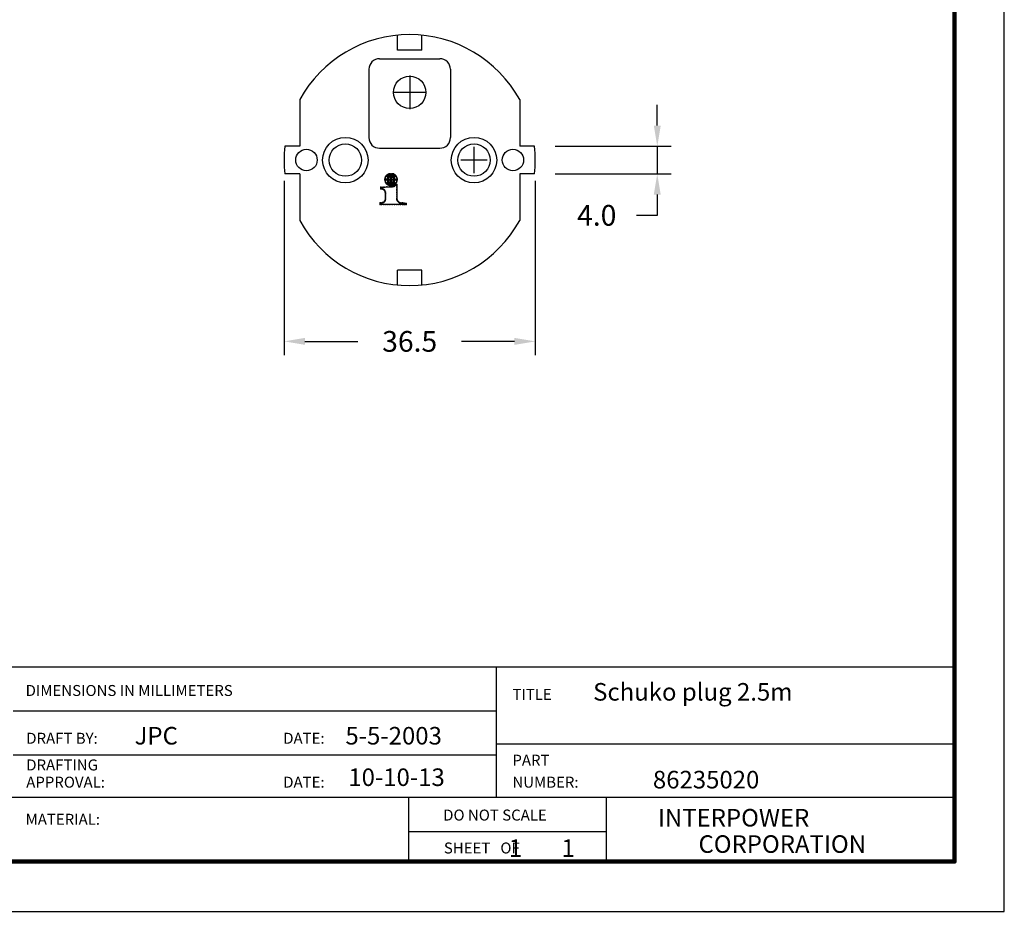
# Model space of a CAD drawing. Units: millimetres. Extents: x 364 to 643, y 89 to 304.
# Drawn here: x 501 to 643, y 89 to 218 of the extents above; entities that cross this region are included whole.
import ezdxf

# ---------------------------------------------------------------- set-up
doc = ezdxf.new("R2010")
doc.units = ezdxf.units.MM
for name, color, linetype in [('2', 7, 'Continuous'), ('Dimensions', 1, 'Continuous'), ('DIMS', 1, 'Continuous'), ('Part', 7, 'Continuous'), ('PLOT BORDER', 3, 'Continuous'), ('TEXT', 7, 'Continuous'), ('TITLE BLOCK', 4, 'Continuous'), ('TITLE BLOCK TEXT', 6, 'Continuous')]:
    doc.layers.add(name, color=color, linetype=linetype)
doc.dimstyles.get("Standard").update_dxf_attribs({"dimscale": 0, "dimtxt": 2.5, "dimasz": 2.5, "dimexe": 1.25, "dimexo": 0.625, "dimtad": 1, "dimtih": 1, "dimtoh": 1, "dimdec": 1, "dimdsep": 46, "dimtxsty": 'Standard', "dimcen": 2.5, "dimadec": 0, "dimazin": 0, "dimtfac": 1, "dimtdec": 4, "dimtmove": 0, "dimatfit": 3, "dimfxl": 1, "dimtolj": 1, "dimtzin": 0, "dimarcsym": 0})

# ---------------------------------------------------------------- blocks, each defined once
blk = doc.blocks.new('*D21')
at = {"layer": 'Defpoints', "color": 0, "transparency": 16777216}
for p in [(539.3, 197.21), (575.59, 197.21), (575.59, 170.99)]:
    blk.add_point(p, dxfattribs=at)
at = {"layer": 'Dimensions', "color": 0, "lineweight": -2, "transparency": 16777216}
for p, q in [((539.3, 194.21), (539.3, 168.99)), ((575.59, 194.21), (575.59, 168.99)), ((542.3, 170.99), (549.94, 170.99)), ((572.59, 170.99), (564.94, 170.99))]:
    blk.add_line(p, q, dxfattribs=at)
at = {"layer": 'Dimensions', "color": 0, "transparency": 16777216}
for points in [[(542.3, 171.49), (542.3, 170.49), (539.3, 170.99)], [(572.59, 171.49), (572.59, 170.49), (575.59, 170.99)]]:
    blk.add_solid(points, dxfattribs=at)
at = {"layer": 'Dimensions', "color": 0, "transparency": 16777216, "insert": (557.44, 170.99), "char_height": 3, "attachment_point": 5}
blk.add_mtext('\\A1;36.5', dxfattribs=at)
blk = doc.blocks.new('*D81')
at = {"layer": 'Defpoints', "color": 0, "transparency": 16777216}
for p in [(575.48, 199.21), (575.48, 195.22), (593.23, 195.22)]:
    blk.add_point(p, dxfattribs=at)
at = {"layer": 'Dimensions', "color": 0, "lineweight": -2, "transparency": 16777216}
for p, q in [((593.23, 202.21), (593.23, 205.21)), ((578.48, 199.21), (595.23, 199.21)), ((593.23, 199.21), (593.23, 195.22)), ((578.48, 195.22), (595.23, 195.22)), ((593.23, 192.22), (593.23, 189.22)), ((593.23, 189.22), (590.23, 189.22))]:
    blk.add_line(p, q, dxfattribs=at)
at = {"layer": 'Dimensions', "color": 0, "transparency": 16777216}
for points in [[(592.73, 202.21), (593.73, 202.21), (593.23, 199.21)], [(592.73, 192.22), (593.73, 192.22), (593.23, 195.22)]]:
    blk.add_solid(points, dxfattribs=at)
at = {"layer": 'Dimensions', "color": 0, "transparency": 16777216, "insert": (584.48, 189.22), "char_height": 3, "attachment_point": 5}
blk.add_mtext('\\A1;4.0', dxfattribs=at)

msp = doc.modelspace()

# ---------------------------------------------------------------- linework, layer by layer
at = {"color": 0, "linetype": 'ByBlock'}
for p, q in [((566.74, 195.3), (566.74, 199.12)), ((568.65, 197.21), (564.83, 197.21))]:
    msp.add_line(p, q, dxfattribs=at)
at = {"layer": '2', "color": 0}
for p, q in [((554.15, 195.03), (554.3, 195.14)), ((554.16, 194.94), (554.15, 195.03)), ((554.3, 195.14), (554.46, 195.21)), ((554.47, 195.07), (554.37, 194.92)), ((554.42, 194.86), (554.5, 195)), ((554.46, 195.21), (554.62, 195.24)), ((554.63, 195.22), (554.47, 195.07)), ((554.5, 195), (554.63, 195.16)), ((554.62, 195.24), (554.63, 195.22)), ((554.63, 195.16), (554.68, 195.19)), ((554.68, 195.19), (554.68, 194.8)), ((554.8, 195.19), (554.93, 195.07)), ((554.8, 194.81), (554.8, 195.19)), ((554.97, 195.12), (554.87, 195.24)), ((554.87, 195.24), (555.09, 195.2)), ((554.93, 195.07), (555.06, 194.91)), ((555.06, 194.99), (554.97, 195.12)), ((555.09, 195.2), (555.25, 195.1)), ((555.25, 195.1), (555.37, 194.99)), ((553.87, 194.42), (553.91, 194.66)), ((554.04, 194.41), (553.87, 194.42)), ((553.87, 194.35), (554.04, 194.35)), ((553.88, 194.2), (553.87, 194.35)), ((553.93, 194.04), (553.88, 194.2)), ((553.91, 194.66), (554.01, 194.87)), ((554.03, 193.89), (553.93, 194.04)), ((554.01, 194.87), (554.07, 194.94)), ((554.12, 193.88), (554.03, 193.89)), ((554.24, 194.42), (554.04, 194.41)), ((554.04, 194.35), (554.24, 194.35)), ((554.07, 194.94), (554.2, 194.87)), ((554.11, 193.77), (554.26, 193.87)), ((554.21, 193.69), (554.11, 193.77)), ((554.2, 193.91), (554.12, 193.88)), ((554.32, 194.87), (554.16, 194.94)), ((554.2, 194.87), (554.31, 194.79)), ((554.33, 193.97), (554.2, 193.91)), ((554.43, 193.57), (554.21, 193.69)), ((554.28, 194.68), (554.24, 194.49)), ((554.24, 194.49), (554.24, 194.42)), ((554.24, 194.35), (554.25, 194.23)), ((554.25, 194.23), (554.3, 194.04)), ((554.26, 193.87), (554.35, 193.92)), ((554.31, 194.79), (554.28, 194.68)), ((554.3, 194.04), (554.33, 193.97)), ((554.37, 194.92), (554.32, 194.87)), ((554.32, 194.54), (554.34, 194.64)), ((554.32, 194.41), (554.32, 194.54)), ((554.69, 194.42), (554.32, 194.41)), ((554.32, 194.35), (554.52, 194.34)), ((554.35, 194.18), (554.32, 194.35)), ((554.34, 194.64), (554.38, 194.79)), ((554.41, 193.98), (554.35, 194.18)), ((554.35, 193.92), (554.46, 193.77)), ((554.38, 194.79), (554.49, 194.77)), ((554.67, 194.06), (554.41, 193.98)), ((554.43, 194.83), (554.42, 194.86)), ((554.54, 194.82), (554.43, 194.83)), ((554.43, 193.94), (554.59, 193.96)), ((554.46, 193.88), (554.43, 193.94)), ((554.57, 193.71), (554.46, 193.88)), ((554.46, 193.77), (554.61, 193.58)), ((554.49, 194.77), (554.7, 194.74)), ((554.52, 194.34), (554.68, 194.33)), ((554.68, 194.8), (554.54, 194.82)), ((554.69, 193.58), (554.57, 193.71)), ((554.59, 193.96), (554.68, 193.97)), ((554.61, 193.58), (554.64, 193.53)), ((554.68, 194.33), (554.67, 194.06)), ((554.68, 193.97), (554.69, 193.78)), ((554.7, 194.74), (554.69, 194.42)), ((554.69, 193.78), (554.69, 193.58)), ((554.79, 194.33), (554.96, 194.35)), ((554.79, 194.08), (554.79, 194.33)), ((554.8, 194.03), (554.79, 194.08)), ((554.79, 193.97), (554.91, 193.96)), ((554.8, 193.59), (554.79, 193.97)), ((554.82, 194.79), (554.8, 194.81)), ((554.8, 194.42), (554.8, 194.76)), ((554.8, 194.76), (554.94, 194.76)), ((554.99, 194.42), (554.8, 194.42)), ((554.93, 194.02), (554.8, 194.03)), ((554.88, 193.67), (554.8, 193.59)), ((554.97, 194.81), (554.82, 194.79)), ((554.84, 193.55), (554.99, 193.69)), ((554.98, 193.8), (554.88, 193.67)), ((554.91, 193.96), (555.05, 193.95)), ((555.09, 194), (554.93, 194.02)), ((554.94, 194.76), (555.12, 194.78)), ((554.96, 194.35), (555.15, 194.36)), ((555.08, 194.85), (554.97, 194.81)), ((555.05, 193.95), (554.98, 193.8)), ((555.16, 194.43), (554.99, 194.42)), ((554.99, 193.69), (555.03, 193.77)), ((555.03, 193.77), (555.13, 193.92)), ((555.15, 194.86), (555.06, 194.99)), ((555.06, 194.91), (555.08, 194.85)), ((555.26, 193.68), (555.06, 193.58)), ((555.14, 194.17), (555.09, 194)), ((555.12, 194.78), (555.15, 194.59)), ((555.13, 193.92), (555.27, 193.86)), ((555.15, 194.36), (555.14, 194.17)), ((555.26, 194.91), (555.15, 194.86)), ((555.15, 194.59), (555.16, 194.43)), ((555.16, 193.99), (555.22, 194.17)), ((555.2, 193.94), (555.16, 193.99)), ((555.18, 194.8), (555.31, 194.87)), ((555.24, 194.58), (555.18, 194.8)), ((555.43, 193.85), (555.2, 193.94)), ((555.22, 194.17), (555.25, 194.36)), ((555.24, 194.42), (555.24, 194.58)), ((555.33, 194.41), (555.24, 194.42)), ((555.25, 194.36), (555.45, 194.36)), ((555.37, 194.99), (555.26, 194.91)), ((555.37, 193.79), (555.26, 193.68)), ((555.27, 193.86), (555.37, 193.79)), ((555.31, 194.87), (555.44, 194.93)), ((555.31, 193.52), (555.48, 193.67)), ((555.51, 194.41), (555.33, 194.41)), ((555.5, 193.95), (555.43, 193.85)), ((555.44, 194.93), (555.55, 194.74)), ((555.45, 194.36), (555.61, 194.35)), ((555.48, 193.67), (555.56, 193.67)), ((555.58, 194.15), (555.5, 193.95)), ((555.61, 194.44), (555.51, 194.41)), ((555.55, 194.74), (555.61, 194.52)), ((555.56, 193.67), (555.57, 191.72)), ((555.61, 194.35), (555.58, 194.15)), ((555.61, 194.52), (555.61, 194.44)), ((553.29, 193.06), (553.29, 193.3)), ((553.29, 193.3), (553.6, 193.3)), ((553.49, 193.06), (553.29, 193.06)), ((553.7, 192.94), (553.49, 193.06)), ((553.6, 193.3), (553.85, 193.31)), ((553.86, 192.75), (553.7, 192.94)), ((553.85, 193.31), (554.16, 193.32)), ((553.93, 192.4), (553.86, 192.75)), ((553.92, 191.56), (553.93, 192.4)), ((554.16, 193.32), (554.51, 193.33)), ((554.64, 193.53), (554.43, 193.57)), ((554.51, 193.33), (554.75, 193.34)), ((554.75, 193.34), (555.16, 193.41)), ((554.95, 193.54), (554.84, 193.55)), ((555.06, 193.58), (554.95, 193.54)), ((555.16, 193.41), (555.31, 193.52)), ((553.15, 191.01), (553.45, 191.03)), ((553.15, 190.78), (553.15, 191.01)), ((556.39, 190.79), (553.15, 190.78)), ((553.45, 191.03), (553.7, 191.13)), ((553.7, 191.13), (553.89, 191.37)), ((553.89, 191.37), (553.92, 191.56)), ((555.57, 191.72), (555.64, 191.39)), ((555.64, 191.39), (555.77, 191.2)), ((555.77, 191.2), (555.97, 191.05)), ((555.97, 191.05), (556.39, 191.02)), ((556.39, 191.02), (556.39, 190.79)), ((556.5, 190.98), (556.66, 190.98)), ((556.58, 190.79), (556.58, 190.98)), ((556.72, 190.78), (556.72, 190.95)), ((556.72, 190.95), (556.75, 190.95)), ((556.75, 190.95), (556.82, 190.82)), ((556.82, 190.82), (556.9, 190.95)), ((556.9, 190.95), (556.91, 190.95)), ((556.91, 190.95), (556.91, 190.78))]:
    msp.add_line(p, q, dxfattribs=at)
for p in [(554.15, 195.03), (554.21, 195.09), (554.3, 195.14), (554.38, 195.18), (554.46, 195.21), (554.47, 195.07), (554.5, 195), (554.54, 195.15), (554.54, 195.06), (554.56, 195.23), (554.58, 195.11), (554.62, 195.24), (554.63, 195.22), (554.63, 195.16), (554.68, 195.19), (554.68, 195.11), (554.68, 195.02), (554.8, 195.19), (554.8, 195.1), (554.8, 195.03), (554.84, 195.17), (554.87, 195.24), (554.89, 195.12), (554.9, 195.2), (554.93, 195.07), (554.97, 195.12), (554.97, 195.02), (555, 195.22), (555.02, 195.06), (555.09, 195.2), (555.14, 195.17), (555.19, 195.14), (555.25, 195.1), (555.31, 195.06), (553.87, 194.42), (553.87, 194.35), (553.88, 194.54), (553.88, 194.2), (553.91, 194.66), (553.92, 194.41), (553.93, 194.35), (553.93, 194.04), (553.95, 194.78), (554.01, 194.87), (554.03, 193.89), (554.04, 194.35), (554.07, 194.94), (554.07, 194.41), (554.11, 193.77), (554.12, 194.9), (554.12, 193.88), (554.14, 194.36), (554.16, 194.94), (554.16, 194.43), (554.18, 193.84), (554.2, 194.87), (554.2, 193.91), (554.21, 193.69), (554.22, 194.91), (554.24, 194.49), (554.24, 194.42), (554.24, 194.35), (554.25, 194.83), (554.25, 194.58), (554.25, 194.23), (554.26, 193.87), (554.27, 194.89), (554.28, 194.68), (554.28, 194.14), (554.28, 193.95), (554.3, 194.04), (554.31, 194.79), (554.31, 193.62), (554.32, 194.87), (554.32, 194.54), (554.32, 194.41), (554.32, 194.35), (554.33, 194.25), (554.33, 193.97), (554.34, 194.64), (554.34, 194.42), (554.35, 194.72), (554.35, 194.18), (554.35, 193.92), (554.37, 194.92), (554.37, 194.35), (554.37, 194.06), (554.38, 194.79), (554.39, 193.87), (554.41, 195), (554.41, 194.42), (554.41, 193.98), (554.42, 194.86), (554.43, 194.83), (554.43, 194.34), (554.43, 193.94), (554.46, 193.88), (554.46, 193.77), (554.47, 194.95), (554.49, 194.77), (554.5, 194.01), (554.5, 193.79), (554.51, 194.42), (554.52, 194.34), (554.53, 193.66), (554.54, 194.82), (554.56, 194.02), (554.57, 194.75), (554.57, 193.71), (554.59, 194.42), (554.59, 194.33), (554.59, 193.96), (554.61, 193.58), (554.62, 194.81), (554.62, 193.64), (554.67, 194.2), (554.67, 194.11), (554.67, 194.06), (554.68, 194.92), (554.68, 194.83), (554.68, 194.8), (554.68, 194.33), (554.68, 194.27), (554.68, 194.02), (554.68, 193.97), (554.69, 194.65), (554.69, 194.56), (554.69, 194.49), (554.69, 194.42), (554.69, 193.88), (554.69, 193.78), (554.69, 193.68), (554.69, 193.58), (554.7, 194.74), (554.79, 194.67), (554.79, 194.59), (554.79, 194.5), (554.79, 194.35), (554.79, 194.33), (554.79, 194.27), (554.79, 194.2), (554.79, 194.08), (554.79, 193.97), (554.8, 194.96), (554.8, 194.88), (554.8, 194.81), (554.8, 194.76), (554.8, 194.42), (554.8, 194.03), (554.8, 193.93), (554.8, 193.86), (554.8, 193.75), (554.8, 193.66), (554.8, 193.59), (554.82, 194.79), (554.83, 193.62), (554.85, 194.02), (554.85, 193.97), (554.87, 194.76), (554.87, 194.35), (554.88, 193.67), (554.89, 194.42), (554.9, 194.79), (554.91, 193.96), (554.91, 193.61), (554.93, 194.02), (554.94, 194.76), (554.94, 193.73), (554.96, 194.35), (554.97, 194.81), (554.97, 193.69), (554.98, 193.8), (554.99, 194.42), (554.99, 193.96), (555, 194.77), (555.01, 194.97), (555.02, 194.01), (555.03, 194.82), (555.03, 193.87), (555.03, 193.77), (555.05, 194.36), (555.05, 193.95), (555.06, 194.99), (555.06, 194.91), (555.08, 194.85), (555.08, 194.42), (555.08, 193.84), (555.09, 194.77), (555.09, 194), (555.1, 194.93), (555.12, 194.78), (555.12, 194.08), (555.13, 194.73), (555.13, 193.92), (555.13, 193.61), (555.14, 194.67), (555.14, 194.17), (555.15, 194.86), (555.15, 194.59), (555.15, 194.36), (555.15, 194.28), (555.16, 194.52), (555.16, 194.43), (555.16, 193.99), (555.18, 194.8), (555.19, 193.9), (555.2, 194.74), (555.2, 194.08), (555.2, 193.94), (555.21, 194.88), (555.22, 194.66), (555.22, 194.17), (555.24, 194.58), (555.24, 194.47), (555.24, 194.42), (555.25, 194.84), (555.25, 194.36), (555.25, 194.26), (555.26, 194.91), (555.26, 193.68), (555.27, 193.86), (555.31, 194.87), (555.32, 194.94), (555.33, 194.41), (555.34, 193.82), (555.37, 194.99), (555.37, 194.9), (555.37, 193.79), (555.43, 193.85), (555.44, 194.93), (555.44, 193.64), (555.45, 194.36), (555.48, 193.67), (555.5, 194.85), (555.5, 193.95), (555.51, 194.41), (555.54, 194.04), (555.55, 194.74), (555.56, 193.67), (555.58, 194.15), (555.59, 194.63), (555.6, 194.24), (555.61, 194.52), (555.61, 194.44), (555.61, 194.35), (553.29, 193.3), (553.29, 193.06), (553.4, 193.06), (553.49, 193.06), (553.57, 193.02), (553.6, 193.3), (553.63, 192.99), (553.66, 192.97), (553.7, 192.94), (553.75, 192.9), (553.79, 192.86), (553.85, 193.31), (553.86, 192.75), (553.92, 192.59), (553.93, 192.4), (553.93, 192.21), (554.16, 193.32), (554.43, 193.57), (554.51, 193.33), (554.64, 193.53), (554.75, 193.34), (554.84, 193.55), (554.85, 193.55), (554.92, 193.36), (554.95, 193.54), (555.01, 193.38), (555.06, 193.58), (555.16, 193.41), (555.23, 193.45), (555.31, 193.52), (555.38, 193.57), (555.56, 193.45), (555.56, 193.2), (555.57, 192.95), (555.57, 192.77), (555.57, 192.54), (555.57, 192.28), (553.15, 191.01), (553.15, 190.78), (553.25, 191.02), (553.35, 190.79), (553.45, 191.03), (553.53, 191.06), (553.59, 191.08), (553.64, 191.1), (553.68, 190.79), (553.7, 191.13), (553.74, 191.18), (553.79, 191.23), (553.84, 191.29), (553.89, 191.37), (553.91, 191.43), (553.92, 191.56), (553.93, 192), (553.93, 191.76), (553.99, 190.79), (554.29, 190.79), (554.58, 190.79), (554.92, 190.79), (555.25, 190.79), (555.57, 192.01), (555.57, 191.72), (555.57, 190.79), (555.58, 191.6), (555.6, 191.49), (555.64, 191.39), (555.68, 191.3), (555.72, 191.25), (555.77, 191.2), (555.81, 191.15), (555.86, 191.11), (555.86, 190.79), (555.92, 191.08), (555.97, 191.05), (556.1, 190.79), (556.16, 191.04), (556.39, 191.02), (556.39, 190.9), (556.39, 190.79), (556.5, 190.98), (556.52, 190.98), (556.54, 190.98), (556.58, 190.98), (556.58, 190.95), (556.58, 190.91), (556.58, 190.87), (556.58, 190.83), (556.58, 190.79), (556.61, 190.98), (556.65, 190.98), (556.66, 190.98), (556.72, 190.95), (556.72, 190.92), (556.72, 190.87), (556.72, 190.83), (556.72, 190.78), (556.75, 190.95), (556.76, 190.92), (556.78, 190.89), (556.8, 190.85), (556.82, 190.82), (556.85, 190.87), (556.88, 190.91), (556.9, 190.95), (556.91, 190.95), (556.91, 190.91), (556.91, 190.89), (556.91, 190.85), (556.91, 190.83), (556.91, 190.8)]:
    msp.add_point(p, dxfattribs=at)
at = {"layer": 'Defpoints', "color": 0, "linetype": 'ByBlock'}
for p in [(564.65, 198.26), (568.83, 196.17)]:
    msp.add_point(p, dxfattribs=at)
at = {"layer": 'DIMS'}
for p, q in [((557.44, 209.45), (557.44, 204.56)), ((559.89, 207.01), (554.99, 207.01))]:
    msp.add_line(p, q, dxfattribs=at)
at = {"layer": 'Part'}
for p, q in [((555.67, 213.11), (555.67, 215.28)), ((559.21, 213.11), (559.21, 215.28)), ((559.21, 213.11), (555.67, 213.11)), ((553.08, 211.88), (561.8, 211.88)), ((551.53, 210.34), (551.53, 200.47)), ((563.34, 210.34), (563.34, 200.47)), ((541.54, 205.96), (541.54, 199.21)), ((573.34, 205.96), (573.34, 199.21)), ((541.54, 199.21), (539.4, 199.21)), ((553.08, 198.93), (561.8, 198.93)), ((575.48, 199.21), (573.34, 199.21)), ((541.54, 195.22), (539.4, 195.22)), ((541.54, 195.22), (541.54, 188.46)), ((573.34, 195.22), (573.34, 188.46)), ((575.48, 195.22), (573.34, 195.22)), ((559.21, 181.31), (555.67, 181.31)), ((555.67, 179.15), (555.67, 181.31)), ((559.21, 179.15), (559.21, 181.31))]:
    msp.add_line(p, q, dxfattribs=at)
for centre, radius in [((557.44, 207.01), 2.34), ((548.14, 197.21), 3.29), ((548.14, 197.21), 2.34), ((566.74, 197.21), 3.29), ((566.74, 197.21), 2.34), ((542.52, 197.22), 1.55), ((572.36, 197.22), 1.55)]:
    msp.add_circle(centre, radius, dxfattribs=at)
for centre, radius, start, end in [((557.44, 197.21), 18.15, 28.8107, 151.1893), ((553.08, 210.34), 1.54, 90, 180), ((561.8, 210.34), 1.54, 0, 90), ((553.08, 200.47), 1.54, 180, 270), ((561.8, 200.47), 1.54, 270, 0), ((557.44, 197.21), 18.15, 173.6919, 186.3081), ((557.44, 197.21), 18.15, 353.6919, 6.3081), ((557.44, 197.21), 18.15, 208.8107, 331.1893)]:
    msp.add_arc(centre, radius, start, end, dxfattribs=at)
at = {"layer": 'PLOT BORDER'}
for p, q in [((643.4, 88.55), (643.4, 304.45)), ((364, 88.55), (643.4, 88.55))]:
    msp.add_line(p, q, dxfattribs=at)
at = {"layer": 'TITLE BLOCK'}
for p, q in [((371.2, 123.93), (636.2, 123.93)), ((569.95, 123.93), (569.95, 105.08)), ((500.1, 117.56), (569.95, 117.56)), ((569.95, 112.79), (636.2, 112.79)), ((500.1, 111.19), (569.95, 111.19)), ((371.2, 105.08), (636.2, 105.08)), ((557.25, 105.08), (557.25, 95.75)), ((585.82, 105.08), (585.82, 95.75)), ((557.25, 100.09), (585.82, 100.09))]:
    msp.add_line(p, q, dxfattribs=at)
at = {"layer": 'TITLE BLOCK', "lineweight": 100}
msp.add_lwpolyline([(371.2, 297.25), (636.2, 297.25), (636.2, 95.75), (371.2, 95.75)], close=True, dxfattribs=at)

# ---------------------------------------------------------------- texts
at = {"layer": 'TEXT'}
for s, p in [('Schuko plug 2.5m', (583.96, 119.03)), ('JPC', (517.67, 112.68)), ('5-5-2003', (548.15, 112.68)), ('10-10-13', (548.57, 106.68)), ('86235020', (592.6, 106.33)), ('INTERPOWER', (593.32, 100.82)), ('1', (571.77, 96.43)), ('1', (579.39, 96.43)), ('CORPORATION', (599.19, 97.01))]:
    msp.add_text(s, height=2.54, dxfattribs=at).set_placement(p)
at = {"layer": 'TITLE BLOCK TEXT'}
for s, height, p in [('DIMENSIONS IN MILLIMETERS', 1.5875, (501.92, 119.7)), ('TITLE', 1.587, (572.29, 119.14)), ('DRAFT BY:', 1.587, (502.01, 112.79)), ('DATE:', 1.587, (539.16, 112.79)), ('PART', 1.587, (572.29, 109.62)), ('DRAFTING', 1.587, (502.01, 108.93)), ('APPROVAL:', 1.587, (502.01, 106.44)), ('DATE:', 1.587, (539.16, 106.44)), ('NUMBER:', 1.587, (572.29, 106.44)), ('MATERIAL:', 1.587, (501.92, 101.07)), ('DO NOT SCALE', 1.5875, (562.28, 101.68)), ('SHEET   OF', 1.587, (562.38, 96.92))]:
    msp.add_text(s, height=height, dxfattribs=at).set_placement(p)

# ---------------------------------------------------------------- dimensions: what is measured, and where the dimension line sits
at = {"layer": 'Dimensions'}
dim = msp.add_linear_dim(base=(593.23, 195.22), p1=(575.48, 199.21), p2=(575.48, 195.22), angle=90, text='4.0', dimstyle='Standard', override={"dimscale": 1, "dimtxt": 3, "dimasz": 3, "dimexe": 2, "dimexo": 3, "dimgap": 3, "dimtad": 0, "dimatfit": 1}, dxfattribs=at)
dim.commit()
dim.dimension.update_dxf_attribs({"geometry": '*D81', "text_midpoint": (584.48, 189.22), "dimtype": 160})
dim = msp.add_linear_dim(base=(575.59, 170.99), p1=(539.3, 197.21), p2=(575.59, 197.21), angle=180, text='36.5', dimstyle='Standard', override={"dimscale": 1, "dimtxt": 3, "dimasz": 3, "dimexe": 2, "dimexo": 3, "dimgap": 3, "dimtad": 0, "dimpost": '', "dimatfit": 1}, dxfattribs=at)
dim.commit()
dim.dimension.update_dxf_attribs({"geometry": '*D21', "text_midpoint": (557.44, 170.99)})

doc.saveas('drawing.dxf')
